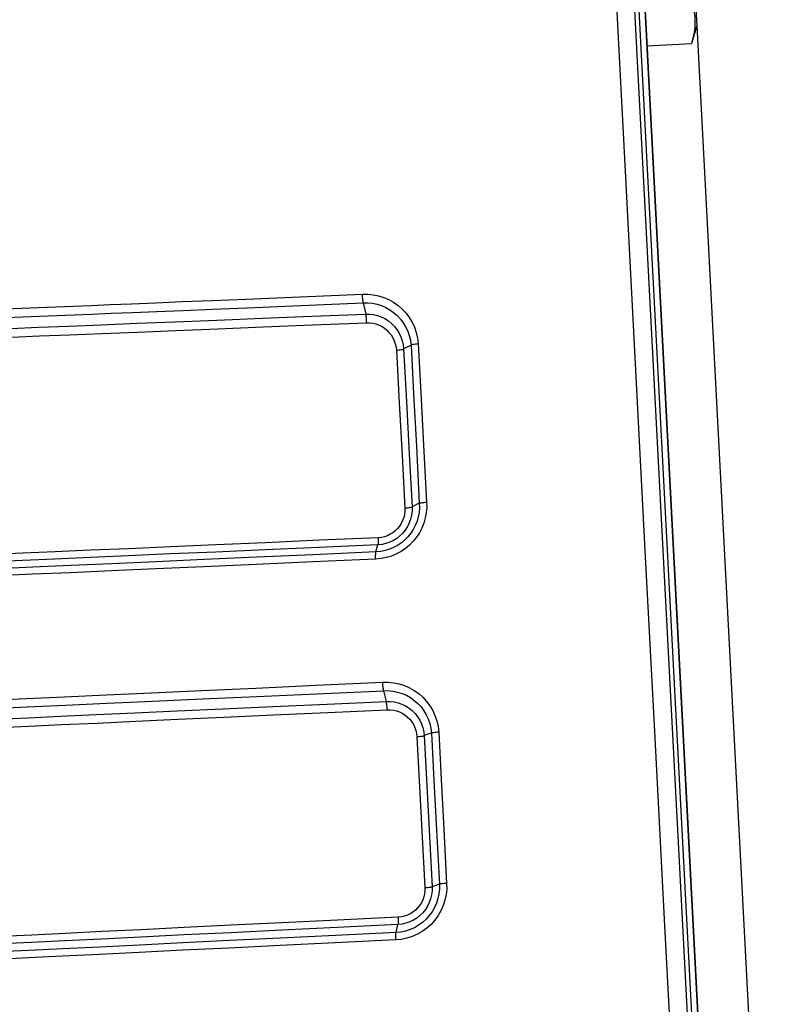
# Model space of a CAD drawing. Extents: x 0 to 841, y 0 to 594.
# Drawn here: x 68 to 77, y 427 to 439 of the extents above; entities that cross this region are included whole.
import ezdxf

# ---------------------------------------------------------------- set-up
doc = ezdxf.new("R2010")
doc.units = 0
doc.header["$LTSCALE"] = 46.255
doc.layers.get('0').update_dxf_attribs({"linetype": 'CONTINUOUS'})

msp = doc.modelspace()

# ---------------------------------------------------------------- linework, layer by layer
at = {"color": 7, "linetype": 'CONTINUOUS'}
for p, q in [((76.293, 412.297), (74.666, 443.346)), ((75.726, 425.405), (74.787, 443.331)), ((74.787, 443.331), (75.726, 425.405)), ((75.621, 438.869), (75.64, 438.518)), ((75.64, 438.518), (75.576, 438.31)), ((75.64, 438.518), (81.223, 331.985)), ((75.051, 438.282), (75.576, 438.31))]:
    msp.add_line(p, q, dxfattribs=at)
at = {"color": 9, "linetype": 'CONTINUOUS'}
for p, q in [((74.713, 443.347), (75.655, 425.36)), ((71.703, 435.248), (71.732, 435.117)), ((72.266, 434.751), (72.179, 434.705)), ((72.364, 432.882), (72.278, 432.84)), ((71.852, 432.308), (71.876, 432.392)), ((71.943, 430.67), (71.974, 430.544)), ((72.507, 430.173), (72.421, 430.139)), ((72.601, 428.384), (72.515, 428.356)), ((72.089, 427.816), (72.112, 427.91))]:
    msp.add_line(p, q, dxfattribs=at)
for points in [[(76.088, 412.332), (75.969, 414.55), (75.85, 416.773), (75.732, 418.997), (75.614, 421.223), (75.496, 423.449), (75.379, 425.673), (75.262, 427.895), (75.146, 430.112), (75.03, 432.325), (74.916, 434.53), (74.802, 436.727), (74.689, 438.914), (74.577, 441.091), (74.466, 443.256)], [(67.477, 435.179), (67.671, 435.186), (67.87, 435.194), (68.074, 435.203), (68.279, 435.211), (68.49, 435.219), (68.716, 435.229), (68.967, 435.239), (69.251, 435.25), (69.566, 435.263), (69.918, 435.278), (70.322, 435.294), (70.773, 435.313), (71.234, 435.332), (71.694, 435.351)], [(71.694, 435.351), (71.757, 435.351), (71.821, 435.345), (71.884, 435.332), (71.945, 435.313), (72.004, 435.287), (72.061, 435.255), (72.114, 435.218), (72.162, 435.175), (72.207, 435.127), (72.246, 435.075), (72.279, 435.019), (72.307, 434.96), (72.328, 434.898), (72.344, 434.833), (72.352, 434.767)], [(71.703, 435.248), (71.702, 435.256), (71.7, 435.266), (71.699, 435.278), (71.697, 435.291), (71.696, 435.305), (71.695, 435.32), (71.694, 435.336), (71.694, 435.351)], [(67.487, 435.076), (67.681, 435.084), (67.88, 435.092), (68.084, 435.1), (68.289, 435.108), (68.5, 435.117), (68.726, 435.126), (68.977, 435.136), (69.261, 435.147), (69.576, 435.16), (69.928, 435.175), (70.332, 435.191), (70.783, 435.21), (71.243, 435.229), (71.703, 435.248)], [(71.703, 435.248), (71.757, 435.248), (71.811, 435.243), (71.865, 435.232), (71.917, 435.216), (71.967, 435.194), (72.015, 435.167), (72.061, 435.136), (72.103, 435.099), (72.141, 435.058), (72.174, 435.014), (72.203, 434.966), (72.227, 434.916), (72.245, 434.863), (72.259, 434.807), (72.266, 434.751)], [(67.543, 434.947), (67.87, 434.96), (68.225, 434.975), (68.611, 434.99), (69.028, 435.007), (69.482, 435.025), (69.976, 435.045), (70.512, 435.067), (71.096, 435.091), (71.732, 435.117)], [(71.732, 435.117), (71.779, 435.116), (71.825, 435.111), (71.871, 435.1), (71.915, 435.083), (71.958, 435.062), (71.999, 435.036), (72.036, 435.006), (72.07, 434.971), (72.1, 434.933), (72.126, 434.891), (72.147, 434.847), (72.163, 434.8), (72.174, 434.753), (72.179, 434.705)], [(71.742, 435.014), (71.741, 435.032), (71.74, 435.049), (71.739, 435.066), (71.737, 435.082), (71.736, 435.096), (71.734, 435.108), (71.732, 435.117)], [(67.553, 434.845), (67.88, 434.858), (68.235, 434.872), (68.62, 434.887), (69.038, 434.904), (69.492, 434.922), (69.985, 434.942), (70.522, 434.964), (71.105, 434.988), (71.742, 435.014)], [(71.742, 435.014), (71.777, 435.014), (71.814, 435.009), (71.849, 435.001), (71.884, 434.988), (71.918, 434.972), (71.95, 434.952), (71.979, 434.928), (72.006, 434.9), (72.03, 434.87), (72.051, 434.837), (72.068, 434.802), (72.081, 434.765), (72.089, 434.727), (72.094, 434.689)], [(72.266, 434.751), (72.272, 434.754), (72.281, 434.757), (72.292, 434.759), (72.305, 434.762), (72.319, 434.764), (72.335, 434.766), (72.352, 434.767)], [(72.266, 434.751), (72.296, 434.173), (72.329, 433.555), (72.364, 432.882)], [(72.352, 434.767), (72.382, 434.188), (72.415, 433.57), (72.45, 432.896)], [(72.094, 434.69), (72.11, 434.691), (72.126, 434.693), (72.14, 434.695), (72.153, 434.697), (72.164, 434.699), (72.173, 434.702), (72.179, 434.705)], [(72.094, 434.689), (72.127, 434.069), (72.16, 433.448), (72.193, 432.826)], [(72.179, 434.705), (72.212, 434.083), (72.245, 433.462), (72.278, 432.84)], [(72.45, 432.896), (72.451, 432.834), (72.446, 432.771), (72.435, 432.709), (72.417, 432.649), (72.394, 432.59), (72.365, 432.535), (72.331, 432.482), (72.292, 432.434), (72.248, 432.389), (72.2, 432.349), (72.149, 432.314), (72.094, 432.285), (72.036, 432.26), (71.977, 432.242), (71.914, 432.23), (71.848, 432.224)], [(72.364, 432.882), (72.371, 432.884), (72.379, 432.887), (72.39, 432.889), (72.403, 432.891), (72.418, 432.893), (72.434, 432.895), (72.45, 432.896)], [(72.364, 432.882), (72.366, 432.828), (72.361, 432.775), (72.352, 432.722), (72.337, 432.67), (72.317, 432.621), (72.293, 432.573), (72.263, 432.528), (72.23, 432.487), (72.193, 432.449), (72.152, 432.415), (72.108, 432.385), (72.061, 432.36), (72.012, 432.339), (71.962, 432.324), (71.908, 432.313), (71.852, 432.308)], [(72.278, 432.84), (72.278, 432.792), (72.273, 432.744), (72.262, 432.696), (72.246, 432.651), (72.225, 432.608), (72.199, 432.567), (72.169, 432.53), (72.135, 432.497), (72.098, 432.468), (72.058, 432.443), (72.015, 432.423), (71.97, 432.407), (71.924, 432.397), (71.876, 432.392)], [(72.193, 432.826), (72.193, 432.788), (72.188, 432.75), (72.18, 432.713), (72.167, 432.678), (72.151, 432.644), (72.131, 432.613), (72.108, 432.584), (72.081, 432.558), (72.052, 432.535), (72.021, 432.516), (71.988, 432.5), (71.953, 432.488), (71.916, 432.48), (71.88, 432.476)], [(72.193, 432.826), (72.209, 432.828), (72.225, 432.829), (72.24, 432.831), (72.253, 432.833), (72.264, 432.836), (72.272, 432.838), (72.278, 432.84)], [(71.88, 432.476), (71.185, 432.446), (70.548, 432.417), (69.964, 432.392), (69.428, 432.368), (68.936, 432.346), (68.484, 432.327), (68.067, 432.308), (67.684, 432.292), (67.332, 432.276)], [(71.879, 432.476), (71.88, 432.46), (71.88, 432.445), (71.88, 432.43), (71.879, 432.418), (71.879, 432.407), (71.878, 432.398), (71.876, 432.392)], [(71.876, 432.392), (71.181, 432.362), (70.545, 432.333), (69.961, 432.307), (69.424, 432.284), (68.932, 432.262), (68.48, 432.242), (68.063, 432.224), (67.679, 432.207), (67.327, 432.192)], [(71.852, 432.308), (71.112, 432.275), (70.442, 432.245), (69.825, 432.218), (69.257, 432.192), (68.733, 432.169), (68.249, 432.148), (67.802, 432.128), (67.391, 432.11)], [(71.849, 432.224), (71.848, 432.24), (71.848, 432.256), (71.848, 432.27), (71.849, 432.283), (71.85, 432.294), (71.851, 432.302), (71.852, 432.308)], [(71.848, 432.224), (71.109, 432.19), (70.439, 432.161), (69.822, 432.133), (69.253, 432.108), (68.729, 432.085), (68.244, 432.063), (67.798, 432.044), (67.386, 432.026)], [(67.314, 430.559), (67.725, 430.578), (68.175, 430.598), (68.666, 430.62), (69.203, 430.645), (69.792, 430.672), (70.435, 430.701), (71.144, 430.734), (71.933, 430.77)], [(71.933, 430.77), (71.997, 430.771), (72.062, 430.764), (72.126, 430.751), (72.188, 430.731), (72.247, 430.705), (72.304, 430.673), (72.357, 430.635), (72.406, 430.592), (72.45, 430.544), (72.489, 430.492), (72.522, 430.436), (72.549, 430.376), (72.57, 430.314), (72.585, 430.249), (72.593, 430.185)], [(71.943, 430.67), (71.942, 430.678), (71.94, 430.687), (71.938, 430.699), (71.937, 430.711), (71.935, 430.725), (71.934, 430.74), (71.933, 430.755), (71.933, 430.77)], [(67.325, 430.459), (67.736, 430.478), (68.186, 430.498), (68.677, 430.521), (69.214, 430.545), (69.802, 430.572), (70.446, 430.601), (71.155, 430.634), (71.943, 430.67)], [(71.943, 430.67), (71.998, 430.671), (72.053, 430.665), (72.108, 430.654), (72.16, 430.638), (72.211, 430.616), (72.26, 430.589), (72.305, 430.556), (72.347, 430.52), (72.385, 430.479), (72.418, 430.434), (72.446, 430.386), (72.47, 430.336), (72.488, 430.283), (72.5, 430.227), (72.507, 430.173)], [(67.387, 430.335), (67.743, 430.351), (68.13, 430.369), (68.551, 430.388), (69.008, 430.409), (69.505, 430.431), (70.045, 430.456), (70.634, 430.483), (71.275, 430.512), (71.974, 430.544)], [(67.398, 430.236), (67.754, 430.252), (68.141, 430.269), (68.562, 430.288), (69.019, 430.309), (69.515, 430.332), (70.056, 430.356), (70.644, 430.383), (71.285, 430.413), (71.985, 430.445)], [(71.974, 430.544), (72.021, 430.544), (72.068, 430.538), (72.115, 430.528), (72.159, 430.511), (72.202, 430.49), (72.243, 430.465), (72.28, 430.435), (72.314, 430.4), (72.344, 430.363), (72.369, 430.322), (72.39, 430.278), (72.405, 430.233), (72.416, 430.186), (72.421, 430.139)], [(71.985, 430.445), (71.984, 430.462), (71.983, 430.479), (71.981, 430.496), (71.98, 430.511), (71.978, 430.524), (71.976, 430.536), (71.974, 430.544)], [(71.985, 430.445), (72.021, 430.445), (72.058, 430.44), (72.094, 430.432), (72.129, 430.419), (72.163, 430.403), (72.195, 430.383), (72.224, 430.359), (72.251, 430.332), (72.274, 430.303), (72.294, 430.271), (72.311, 430.237), (72.323, 430.201), (72.331, 430.164), (72.335, 430.127)], [(72.335, 430.127), (72.352, 430.129), (72.368, 430.13), (72.382, 430.132), (72.395, 430.133), (72.406, 430.135), (72.415, 430.137), (72.421, 430.139)], [(72.335, 430.127), (72.367, 429.534), (72.398, 428.94), (72.429, 428.345)], [(72.421, 430.139), (72.452, 429.545), (72.483, 428.95), (72.515, 428.356)], [(72.507, 430.173), (72.513, 430.174), (72.522, 430.176), (72.533, 430.178), (72.546, 430.18), (72.56, 430.182), (72.576, 430.184), (72.593, 430.185)], [(72.507, 430.173), (72.536, 429.609), (72.567, 429.024), (72.601, 428.384)], [(72.593, 430.185), (72.622, 429.621), (72.653, 429.035), (72.686, 428.394)], [(72.686, 428.394), (72.687, 428.328), (72.68, 428.262), (72.667, 428.196), (72.646, 428.133), (72.62, 428.072), (72.586, 428.014), (72.547, 427.96), (72.503, 427.911), (72.453, 427.866), (72.399, 427.827), (72.342, 427.794), (72.281, 427.768), (72.217, 427.748), (72.152, 427.734), (72.086, 427.728)], [(72.601, 428.384), (72.601, 428.328), (72.596, 428.271), (72.584, 428.215), (72.567, 428.161), (72.544, 428.109), (72.516, 428.06), (72.482, 428.014), (72.445, 427.972), (72.402, 427.934), (72.356, 427.9), (72.307, 427.872), (72.255, 427.849), (72.201, 427.832), (72.145, 427.821), (72.089, 427.816)], [(72.515, 428.356), (72.514, 428.308), (72.509, 428.261), (72.498, 428.214), (72.482, 428.169), (72.461, 428.127), (72.436, 428.086), (72.406, 428.049), (72.372, 428.016), (72.335, 427.986), (72.295, 427.961), (72.251, 427.941), (72.206, 427.925), (72.16, 427.915), (72.112, 427.91)], [(72.429, 428.345), (72.445, 428.346), (72.461, 428.348), (72.476, 428.349), (72.489, 428.351), (72.5, 428.352), (72.508, 428.354), (72.515, 428.356)], [(72.686, 428.395), (72.67, 428.394), (72.654, 428.393), (72.639, 428.391), (72.627, 428.389), (72.616, 428.388), (72.607, 428.386), (72.601, 428.384)], [(72.429, 428.345), (72.429, 428.308), (72.425, 428.271), (72.416, 428.235), (72.404, 428.2), (72.388, 428.166), (72.368, 428.135), (72.344, 428.106), (72.318, 428.08), (72.289, 428.057), (72.257, 428.037), (72.224, 428.021), (72.188, 428.009), (72.152, 428.001), (72.115, 427.997)], [(72.112, 427.91), (71.396, 427.875), (70.74, 427.843), (70.138, 427.813), (69.586, 427.786), (69.078, 427.761), (68.612, 427.738), (68.182, 427.717), (67.787, 427.698), (67.424, 427.68)], [(72.115, 427.997), (71.399, 427.962), (70.743, 427.93), (70.141, 427.9), (69.589, 427.873), (69.082, 427.848), (68.615, 427.826), (68.186, 427.805), (67.791, 427.785), (67.428, 427.768)], [(72.115, 427.997), (72.115, 427.981), (72.115, 427.965), (72.115, 427.95), (72.115, 427.937), (72.114, 427.926), (72.113, 427.917), (72.112, 427.91)], [(72.089, 427.816), (71.373, 427.781), (70.723, 427.749), (70.124, 427.719), (69.571, 427.692), (69.062, 427.667), (68.591, 427.644), (68.156, 427.623), (67.756, 427.604), (67.388, 427.586)], [(72.087, 427.728), (72.086, 427.745), (72.086, 427.761), (72.086, 427.775), (72.086, 427.789), (72.087, 427.8), (72.088, 427.809), (72.089, 427.816)], [(72.086, 427.728), (71.37, 427.693), (70.72, 427.661), (70.121, 427.632), (69.568, 427.605), (69.059, 427.58), (68.588, 427.557), (68.153, 427.536), (67.752, 427.516), (67.383, 427.498)]]:
    msp.add_lwpolyline(points, dxfattribs=at)
at = {"color": 7, "linetype": 'CONTINUOUS'}
msp.add_lwpolyline([(75.546, 438.886), (75.571, 438.822), (75.591, 438.759), (75.605, 438.696), (75.615, 438.633), (75.618, 438.569), (75.615, 438.505), (75.607, 438.441), (75.594, 438.376), (75.576, 438.31)], dxfattribs=at)

doc.saveas('drawing.dxf')
